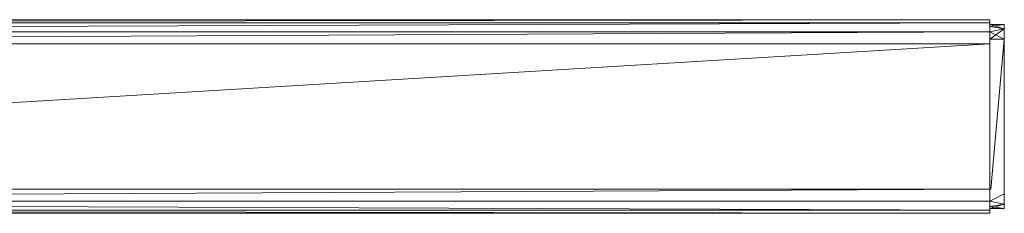
# Model space of a CAD drawing. Units: inches. Extents: x -886 to 5834, y -2282 to 2470.
# Drawn here: x 4922 to 5124, y 5 to 44 of the extents above; entities that cross this region are included whole.
import ezdxf

# ---------------------------------------------------------------- set-up
doc = ezdxf.new("R2010")
doc.units = ezdxf.units.IN
doc.header["$MEASUREMENT"] = 0

msp = doc.modelspace()

# ---------------------------------------------------------------- linework, layer by layer
at = {"lineweight": 9}
for p, q in [((5121.29, 44.37), (4623.58, 44.37)), ((4623.58, 41.88), (5121.29, 43.7)), ((5121.29, 43.7), (4623.58, 43.7)), ((4897.72, 44.07), (5121.29, 44.37)), ((5121.29, 43.7), (5121.29, 44.37)), ((5121.29, 41.88), (5121.29, 43.7)), ((5121.29, 42.98), (5124.28, 43.38)), ((5121.29, 42.98), (5124.28, 43.38)), ((5121.29, 43.38), (5124.28, 43.38)), ((5121.29, 42.98), (5121.29, 43.38)), ((5121.29, 42.98), (5124.28, 43.38)), ((5121.29, 42.98), (5124.28, 43.38)), ((5121.29, 43.38), (5124.28, 43.38)), ((5121.29, 43.38), (5124.28, 42.5)), ((5121.29, 43.38), (5124.28, 42.5)), ((5121.29, 42.98), (5124.28, 42.5)), ((5121.29, 42.98), (5124.28, 42.5)), ((5124.28, 43.38), (5124.28, 42.5)), ((5124.28, 43.38), (5124.28, 42.5)), ((5124.28, 43.38), (5124.28, 42.5)), ((5124.28, 43.38), (5124.28, 42.5)), ((5124.28, 43.38), (5124.28, 40.39)), ((5124.28, 43.38), (5124.28, 40.39)), ((5124.28, 43.38), (5124.28, 40.39)), ((5124.28, 43.38), (5124.28, 40.39)), ((5124.28, 43.38), (5124.28, 40.39)), ((5124.28, 43.38), (5124.28, 40.39)), ((5121.29, 41.88), (4623.58, 41.88)), ((4623.58, 39.39), (5121.29, 41.88)), ((5121.29, 41.88), (4623.58, 41.88)), ((5121.29, 41.88), (5124.28, 42.5)), ((5121.29, 41.88), (5124.28, 42.5)), ((5121.29, 40.39), (5124.28, 42.5)), ((5121.29, 41.88), (5124.28, 40.39)), ((5121.29, 39.39), (5121.29, 41.88)), ((5121.29, 41.88), (5121.29, 41.01)), ((5124.28, 42.5), (5124.28, 40.39)), ((5124.28, 40.39), (5124.28, 42.5)), ((4623.58, 39.39), (5121.29, 39.39)), ((5121.29, 39.39), (4623.58, 9.53)), ((5121.29, 40.39), (5124.28, 40.39)), ((5121.29, 39.39), (5121.29, 9.53)), ((5121.52, 9.53), (5124.28, 40.39)), ((5124.28, 40.39), (5124.28, 8.54)), ((4623.58, 9.53), (5121.29, 9.53)), ((5121.29, 9.53), (4623.58, 7.04)), ((5121.29, 9.53), (5121.29, 7.04)), ((5121.29, 7.04), (5124.28, 8.54)), ((5124.28, 8.54), (5124.28, 6.42)), ((5124.28, 8.54), (5124.28, 5.55)), ((5124.28, 5.55), (5124.28, 8.54)), ((5124.28, 5.55), (5124.28, 8.54)), ((5124.28, 8.54), (5124.28, 5.55)), ((5124.28, 5.55), (5124.28, 8.54)), ((5124.28, 5.55), (5124.28, 8.54)), ((5121.29, 7.04), (4623.58, 7.04)), ((4623.58, 7.04), (5121.29, 7.04)), ((4623.58, 7.04), (5121.29, 5.22)), ((5121.29, 7.04), (5121.29, 7.92)), ((5121.29, 7.04), (5121.29, 5.55)), ((5121.29, 7.04), (5124.28, 6.42)), ((5121.29, 7.04), (5124.28, 6.42)), ((5121.29, 7.04), (5121.29, 5.22)), ((5121.29, 5.95), (5124.28, 6.42)), ((5121.29, 5.55), (5124.28, 6.42)), ((5121.29, 5.95), (5124.28, 6.42)), ((5121.29, 5.55), (5124.28, 6.42)), ((5124.28, 6.42), (5124.28, 5.55)), ((5124.28, 5.55), (5124.28, 6.42)), ((5124.28, 6.42), (5124.28, 5.55)), ((5124.28, 5.55), (5124.28, 6.42)), ((4623.58, 5.22), (5121.29, 5.22)), ((4623.58, 5.22), (5121.29, 4.55)), ((4623.58, 4.55), (5121.29, 4.55)), ((5121.29, 5.95), (5124.28, 5.55)), ((5121.29, 5.95), (5124.28, 5.55)), ((5121.29, 5.95), (5121.29, 5.55)), ((5121.29, 5.95), (5124.28, 5.55)), ((5121.29, 5.95), (5124.28, 5.55)), ((5121.29, 5.55), (5124.28, 5.55)), ((5121.29, 5.55), (5124.28, 5.55)), ((5121.29, 5.22), (5121.29, 4.55))]:
    msp.add_line(p, q, dxfattribs=at)

doc.saveas('drawing.dxf')
